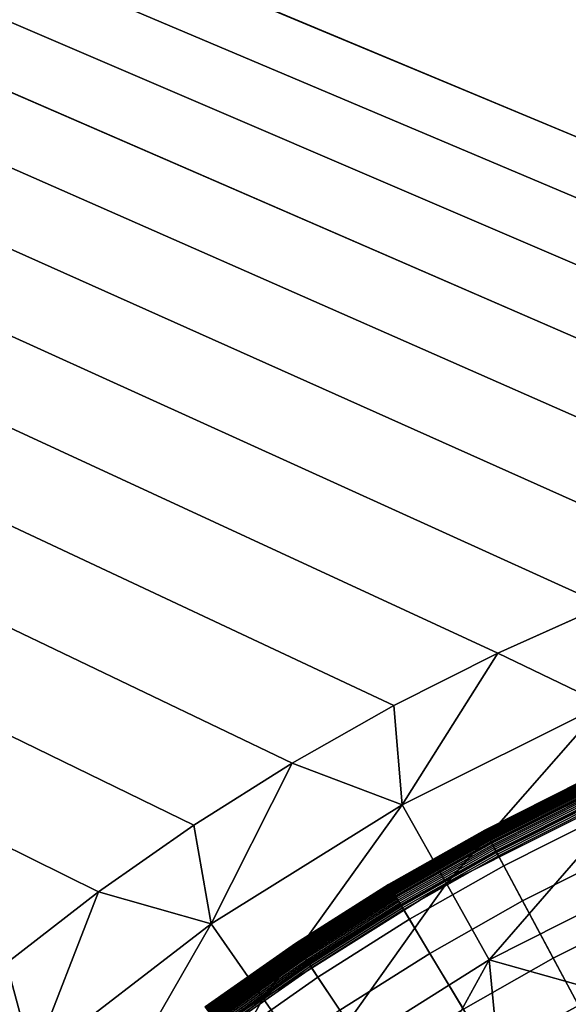
# Model space of a CAD drawing. Extents: x 160 to 309, y 35 to 110.
# Drawn here: x 232 to 233, y 76 to 78 of the extents above; entities that cross this region are included whole.
import ezdxf

# ---------------------------------------------------------------- set-up
doc = ezdxf.new("R2010")
doc.units = 0
doc.layers.add('KOREK-SOFT', color=250, linetype='CONTINUOUS')
doc.layers.add('WANNA', color=254, linetype='CONTINUOUS')

msp = doc.modelspace()

# ---------------------------------------------------------------- linework, layer by layer
at = {"layer": 'KOREK-SOFT'}
for points in [[(232.385, 76.5372, 18.6223), (232.385, 76.5373, 18.619), (232.5699, 76.6304, 18.619), (232.5699, 76.6303, 18.6223)], [(232.385, 76.5373, 18.619), (232.385, 76.5373, 18.5069), (232.5699, 76.6304, 18.5069), (232.5699, 76.6304, 18.619)], [(232.385, 76.5373, 18.5069), (232.385, 76.5372, 18.5033), (232.5699, 76.6303, 18.5033), (232.5699, 76.6304, 18.5069)], [(232.3851, 76.5371, 18.6253), (232.385, 76.5372, 18.6223), (232.5699, 76.6303, 18.6223), (232.57, 76.6302, 18.6253)], [(232.385, 76.5372, 18.5033), (232.3852, 76.5369, 18.4998), (232.5701, 76.63, 18.4998), (232.5699, 76.6303, 18.5033)], [(232.3852, 76.5368, 18.6282), (232.3851, 76.5371, 18.6253), (232.57, 76.6302, 18.6253), (232.5701, 76.6299, 18.6282)], [(232.3852, 76.5369, 18.4998), (232.3855, 76.5364, 18.4964), (232.5703, 76.6294, 18.4964), (232.5701, 76.63, 18.4998)], [(232.3855, 76.5364, 18.6309), (232.3852, 76.5368, 18.6282), (232.5701, 76.6299, 18.6282), (232.5703, 76.6295, 18.6309)], [(232.3857, 76.5359, 18.6335), (232.3855, 76.5364, 18.6309), (232.5703, 76.6295, 18.6309), (232.5706, 76.6289, 18.6335)], [(232.3855, 76.5364, 18.4964), (232.3858, 76.5357, 18.4931), (232.5707, 76.6287, 18.4931), (232.5703, 76.6294, 18.4964)], [(232.3861, 76.5353, 18.636), (232.3857, 76.5359, 18.6335), (232.5706, 76.6289, 18.6335), (232.5709, 76.6283, 18.636)], [(232.3858, 76.5357, 18.4931), (232.3863, 76.5348, 18.4898), (232.5711, 76.6279, 18.4898), (232.5707, 76.6287, 18.4931)], [(232.3863, 76.5349, 18.6371), (232.3861, 76.5353, 18.636), (232.5709, 76.6283, 18.636), (232.5711, 76.6279, 18.6371)], [(232.3865, 76.5345, 18.6383), (232.3863, 76.5349, 18.6371), (232.5711, 76.6279, 18.6371), (232.5713, 76.6275, 18.6383)], [(232.3863, 76.5348, 18.4898), (232.3869, 76.5338, 18.4867), (232.5716, 76.6268, 18.4867), (232.5711, 76.6279, 18.4898)], [(232.3867, 76.5341, 18.6394), (232.3865, 76.5345, 18.6383), (232.5713, 76.6275, 18.6383), (232.5715, 76.6271, 18.6394)], [(232.3869, 76.5336, 18.6405), (232.3867, 76.5341, 18.6394), (232.5715, 76.6271, 18.6394), (232.5717, 76.6266, 18.6405)], [(232.3869, 76.5338, 18.4867), (232.3875, 76.5326, 18.4836), (232.5722, 76.6255, 18.4836), (232.5716, 76.6268, 18.4867)], [(232.3872, 76.5331, 18.6415), (232.3869, 76.5336, 18.6405), (232.5717, 76.6266, 18.6405), (232.5719, 76.6261, 18.6415)], [(232.3875, 76.5326, 18.6425), (232.3872, 76.5331, 18.6415), (232.5719, 76.6261, 18.6415), (232.5722, 76.6256, 18.6425)], [(232.3878, 76.532, 18.6436), (232.3875, 76.5326, 18.6425), (232.5722, 76.6256, 18.6425), (232.5724, 76.625, 18.6436)], [(232.3875, 76.5326, 18.4836), (232.3882, 76.5312, 18.4806), (232.5728, 76.6241, 18.4806), (232.5722, 76.6255, 18.4836)], [(232.3881, 76.5315, 18.6445), (232.3878, 76.532, 18.6436), (232.5724, 76.625, 18.6436), (232.5727, 76.6244, 18.6445)], [(232.3888, 76.5302, 18.6465), (232.3881, 76.5315, 18.6445), (232.5727, 76.6244, 18.6445), (232.5734, 76.6231, 18.6465)], [(232.3882, 76.5312, 18.4806), (232.3891, 76.5297, 18.4778), (232.5736, 76.6226, 18.4778), (232.5728, 76.6241, 18.4806)], [(232.3895, 76.5288, 18.6483), (232.3888, 76.5302, 18.6465), (232.5734, 76.6231, 18.6465), (232.574, 76.6216, 18.6483)], [(232.3891, 76.5297, 18.4778), (232.39, 76.528, 18.4751), (232.5744, 76.6208, 18.4751), (232.5736, 76.6226, 18.4778)], [(232.3904, 76.5272, 18.6501), (232.3895, 76.5288, 18.6483), (232.574, 76.6216, 18.6483), (232.5748, 76.62, 18.6501)], [(232.39, 76.528, 18.4751), (232.3909, 76.5262, 18.4725), (232.5753, 76.619, 18.4725), (232.5744, 76.6208, 18.4751)], [(232.3913, 76.5255, 18.6519), (232.3904, 76.5272, 18.6501), (232.5748, 76.62, 18.6501), (232.5756, 76.6183, 18.6519)], [(232.3909, 76.5262, 18.4725), (232.392, 76.5242, 18.47), (232.5762, 76.617, 18.47), (232.5753, 76.619, 18.4725)], [(232.3923, 76.5236, 18.6536), (232.3913, 76.5255, 18.6519), (232.5756, 76.6183, 18.6519), (232.5765, 76.6164, 18.6536)], [(232.392, 76.5242, 18.47), (232.3931, 76.5221, 18.4676), (232.5773, 76.6148, 18.4676), (232.5762, 76.617, 18.47)], [(232.3933, 76.5217, 18.6553), (232.3923, 76.5236, 18.6536), (232.5765, 76.6164, 18.6536), (232.5775, 76.6143, 18.6553)], [(232.3931, 76.5221, 18.4676), (232.3943, 76.5199, 18.4655), (232.5783, 76.6125, 18.4655), (232.5773, 76.6148, 18.4676)], [(232.3951, 76.5184, 18.6579), (232.3933, 76.5217, 18.6553), (232.5775, 76.6143, 18.6553), (232.5791, 76.611, 18.6579)], [(232.3943, 76.5199, 18.4655), (232.3955, 76.5176, 18.4634), (232.5795, 76.6101, 18.4634), (232.5783, 76.6125, 18.4655)], [(232.3977, 76.5135, 18.6614), (232.3951, 76.5184, 18.6579), (232.5791, 76.611, 18.6579), (232.5815, 76.6059, 18.6614)], [(232.3955, 76.5176, 18.4634), (232.3968, 76.5151, 18.4616), (232.5807, 76.6076, 18.4616), (232.5795, 76.6101, 18.4634)], [(232.3968, 76.5151, 18.4616), (232.3982, 76.5126, 18.4598), (232.5819, 76.605, 18.4598), (232.5807, 76.6076, 18.4616)], [(232.4068, 76.4965, 18.6721), (232.3977, 76.5135, 18.6614), (232.5815, 76.6059, 18.6614), (232.5897, 76.5886, 18.6721)], [(232.3982, 76.5126, 18.4598), (232.3996, 76.5099, 18.4583), (232.5832, 76.6023, 18.4583), (232.5819, 76.605, 18.4598)], [(232.3996, 76.5099, 18.4583), (232.4011, 76.5072, 18.457), (232.5845, 76.5995, 18.457), (232.5832, 76.6023, 18.4583)], [(232.4011, 76.5072, 18.457), (232.4026, 76.5043, 18.4558), (232.5859, 76.5966, 18.4558), (232.5845, 76.5995, 18.457)], [(232.4026, 76.5043, 18.4558), (232.4042, 76.5014, 18.4548), (232.5873, 76.5936, 18.4548), (232.5859, 76.5966, 18.4558)], [(232.4042, 76.5014, 18.4548), (232.4058, 76.4984, 18.4541), (232.5888, 76.5905, 18.4541), (232.5873, 76.5936, 18.4548)], [(232.4058, 76.4984, 18.4541), (232.4074, 76.4953, 18.4535), (232.5902, 76.5874, 18.4535), (232.5888, 76.5905, 18.4541)], [(232.4208, 76.4703, 18.6872), (232.4068, 76.4965, 18.6721), (232.5897, 76.5886, 18.6721), (232.6024, 76.5617, 18.6872)], [(232.4074, 76.4953, 18.4535), (232.4091, 76.4922, 18.4532), (232.5918, 76.5842, 18.4532), (232.5902, 76.5874, 18.4535)], [(232.4091, 76.4922, 18.4532), (232.4108, 76.489, 18.4531), (232.5933, 76.5809, 18.4531), (232.5918, 76.5842, 18.4532)], [(232.4108, 76.489, 18.4531), (233.5212, 74.4117, 18.4531), (233.6004, 74.4515, 18.4531), (232.5933, 76.5809, 18.4531)], [(232.4561, 76.4043, 18.7211), (232.4208, 76.4703, 18.6872), (232.6024, 76.5617, 18.6872), (232.6344, 76.4941, 18.7211)], [(232.2049, 76.4352, 18.6223), (232.2049, 76.4353, 18.619), (232.385, 76.5373, 18.619), (232.385, 76.5372, 18.6223)], [(232.2049, 76.4353, 18.619), (232.2049, 76.4353, 18.5069), (232.385, 76.5373, 18.5069), (232.385, 76.5373, 18.619)], [(232.2049, 76.4353, 18.5069), (232.2049, 76.4352, 18.5033), (232.385, 76.5372, 18.5033), (232.385, 76.5373, 18.5069)], [(232.205, 76.435, 18.6253), (232.2049, 76.4352, 18.6223), (232.385, 76.5372, 18.6223), (232.3851, 76.5371, 18.6253)], [(232.2049, 76.4352, 18.5033), (232.2051, 76.4349, 18.4998), (232.3852, 76.5369, 18.4998), (232.385, 76.5372, 18.5033)], [(232.2051, 76.4348, 18.6282), (232.205, 76.435, 18.6253), (232.3851, 76.5371, 18.6253), (232.3852, 76.5368, 18.6282)], [(232.2051, 76.4349, 18.4998), (232.2054, 76.4344, 18.4964), (232.3855, 76.5364, 18.4964), (232.3852, 76.5369, 18.4998)], [(232.2054, 76.4344, 18.6309), (232.2051, 76.4348, 18.6282), (232.3852, 76.5368, 18.6282), (232.3855, 76.5364, 18.6309)], [(232.2057, 76.4339, 18.6335), (232.2054, 76.4344, 18.6309), (232.3855, 76.5364, 18.6309), (232.3857, 76.5359, 18.6335)], [(232.2054, 76.4344, 18.4964), (232.2058, 76.4337, 18.4931), (232.3858, 76.5357, 18.4931), (232.3855, 76.5364, 18.4964)], [(232.206, 76.4333, 18.636), (232.2057, 76.4339, 18.6335), (232.3857, 76.5359, 18.6335), (232.3861, 76.5353, 18.636)], [(232.2058, 76.4337, 18.4931), (232.2063, 76.4329, 18.4898), (232.3863, 76.5348, 18.4898), (232.3858, 76.5357, 18.4931)], [(232.2063, 76.4329, 18.6371), (232.206, 76.4333, 18.636), (232.3861, 76.5353, 18.636), (232.3863, 76.5349, 18.6371)], [(232.2065, 76.4325, 18.6383), (232.2063, 76.4329, 18.6371), (232.3863, 76.5349, 18.6371), (232.3865, 76.5345, 18.6383)], [(232.2063, 76.4329, 18.4898), (232.2069, 76.4319, 18.4867), (232.3869, 76.5338, 18.4867), (232.3863, 76.5348, 18.4898)], [(232.2067, 76.4321, 18.6394), (232.2065, 76.4325, 18.6383), (232.3865, 76.5345, 18.6383), (232.3867, 76.5341, 18.6394)], [(232.207, 76.4317, 18.6405), (232.2067, 76.4321, 18.6394), (232.3867, 76.5341, 18.6394), (232.3869, 76.5336, 18.6405)], [(232.2069, 76.4319, 18.4867), (232.2076, 76.4307, 18.4836), (232.3875, 76.5326, 18.4836), (232.3869, 76.5338, 18.4867)], [(232.2073, 76.4312, 18.6415), (232.207, 76.4317, 18.6405), (232.3869, 76.5336, 18.6405), (232.3872, 76.5331, 18.6415)], [(232.2076, 76.4307, 18.6425), (232.2073, 76.4312, 18.6415), (232.3872, 76.5331, 18.6415), (232.3875, 76.5326, 18.6425)], [(232.2079, 76.4302, 18.6436), (232.2076, 76.4307, 18.6425), (232.3875, 76.5326, 18.6425), (232.3878, 76.532, 18.6436)], [(232.2076, 76.4307, 18.4836), (232.2084, 76.4293, 18.4806), (232.3882, 76.5312, 18.4806), (232.3875, 76.5326, 18.4836)], [(232.2083, 76.4296, 18.6445), (232.2079, 76.4302, 18.6436), (232.3878, 76.532, 18.6436), (232.3881, 76.5315, 18.6445)], [(232.209, 76.4283, 18.6465), (232.2083, 76.4296, 18.6445), (232.3881, 76.5315, 18.6445), (232.3888, 76.5302, 18.6465)], [(232.2084, 76.4293, 18.4806), (232.2093, 76.4279, 18.4778), (232.3891, 76.5297, 18.4778), (232.3882, 76.5312, 18.4806)], [(232.2098, 76.427, 18.6483), (232.209, 76.4283, 18.6465), (232.3888, 76.5302, 18.6465), (232.3895, 76.5288, 18.6483)], [(232.2093, 76.4279, 18.4778), (232.2103, 76.4262, 18.4751), (232.39, 76.528, 18.4751), (232.3891, 76.5297, 18.4778)], [(232.2107, 76.4254, 18.6501), (232.2098, 76.427, 18.6483), (232.3895, 76.5288, 18.6483), (232.3904, 76.5272, 18.6501)], [(232.2103, 76.4262, 18.4751), (232.2113, 76.4244, 18.4725), (232.3909, 76.5262, 18.4725), (232.39, 76.528, 18.4751)], [(232.2117, 76.4238, 18.6519), (232.2107, 76.4254, 18.6501), (232.3904, 76.5272, 18.6501), (232.3913, 76.5255, 18.6519)], [(232.2113, 76.4244, 18.4725), (232.2125, 76.4225, 18.47), (232.392, 76.5242, 18.47), (232.3909, 76.5262, 18.4725)], [(232.2128, 76.422, 18.6536), (232.2117, 76.4238, 18.6519), (232.3913, 76.5255, 18.6519), (232.3923, 76.5236, 18.6536)], [(232.2125, 76.4225, 18.47), (232.2137, 76.4205, 18.4676), (232.3931, 76.5221, 18.4676), (232.392, 76.5242, 18.47)], [(232.214, 76.42, 18.6553), (232.2128, 76.422, 18.6536), (232.3923, 76.5236, 18.6536), (232.3933, 76.5217, 18.6553)], [(232.2137, 76.4205, 18.4676), (232.215, 76.4183, 18.4655), (232.3943, 76.5199, 18.4655), (232.3931, 76.5221, 18.4676)], [(232.2159, 76.4169, 18.6579), (232.214, 76.42, 18.6553), (232.3933, 76.5217, 18.6553), (232.3951, 76.5184, 18.6579)], [(232.215, 76.4183, 18.4655), (232.2164, 76.4161, 18.4634), (232.3955, 76.5176, 18.4634), (232.3943, 76.5199, 18.4655)], [(232.2188, 76.4121, 18.6614), (232.2159, 76.4169, 18.6579), (232.3951, 76.5184, 18.6579), (232.3977, 76.5135, 18.6614)], [(232.2164, 76.4161, 18.4634), (232.2178, 76.4137, 18.4616), (232.3968, 76.5151, 18.4616), (232.3955, 76.5176, 18.4634)], [(232.2178, 76.4137, 18.4616), (232.2193, 76.4112, 18.4598), (232.3982, 76.5126, 18.4598), (232.3968, 76.5151, 18.4616)], [(232.2286, 76.3956, 18.6721), (232.2188, 76.4121, 18.6614), (232.3977, 76.5135, 18.6614), (232.4068, 76.4965, 18.6721)], [(232.2193, 76.4112, 18.4598), (232.2208, 76.4086, 18.4583), (232.3996, 76.5099, 18.4583), (232.3982, 76.5126, 18.4598)], [(232.2208, 76.4086, 18.4583), (232.2224, 76.4059, 18.457), (232.4011, 76.5072, 18.457), (232.3996, 76.5099, 18.4583)], [(232.2224, 76.4059, 18.457), (232.2241, 76.4032, 18.4558), (232.4026, 76.5043, 18.4558), (232.4011, 76.5072, 18.457)], [(232.2241, 76.4032, 18.4558), (232.2258, 76.4003, 18.4548), (232.4042, 76.5014, 18.4548), (232.4026, 76.5043, 18.4558)], [(232.2258, 76.4003, 18.4548), (232.2275, 76.3974, 18.4541), (232.4058, 76.4984, 18.4541), (232.4042, 76.5014, 18.4548)], [(232.2275, 76.3974, 18.4541), (232.2293, 76.3945, 18.4535), (232.4074, 76.4953, 18.4535), (232.4058, 76.4984, 18.4541)], [(232.2439, 76.3701, 18.6872), (232.2286, 76.3956, 18.6721), (232.4068, 76.4965, 18.6721), (232.4208, 76.4703, 18.6872)], [(232.2293, 76.3945, 18.4535), (232.2311, 76.3914, 18.4532), (232.4091, 76.4922, 18.4532), (232.4074, 76.4953, 18.4535)], [(232.2311, 76.3914, 18.4532), (232.233, 76.3883, 18.4531), (232.4108, 76.489, 18.4531), (232.4091, 76.4922, 18.4532)], [(232.233, 76.3883, 18.4531), (233.444, 74.3679, 18.4531), (233.5212, 74.4117, 18.4531), (232.4108, 76.489, 18.4531)], [(232.5136, 76.2968, 18.7705), (232.4561, 76.4043, 18.7211), (232.6344, 76.4941, 18.7211), (232.6865, 76.3838, 18.7705)], [(232.2824, 76.3059, 18.7211), (232.2439, 76.3701, 18.6872), (232.4208, 76.4703, 18.6872), (232.4561, 76.4043, 18.7211)], [(232.03, 76.3245, 18.6223), (232.03, 76.3245, 18.619), (232.2049, 76.4353, 18.619), (232.2049, 76.4352, 18.6223)], [(232.03, 76.3245, 18.619), (232.03, 76.3245, 18.5069), (232.2049, 76.4353, 18.5069), (232.2049, 76.4353, 18.619)], [(232.03, 76.3245, 18.5069), (232.03, 76.3244, 18.5033), (232.2049, 76.4352, 18.5033), (232.2049, 76.4353, 18.5069)], [(232.0301, 76.3243, 18.6253), (232.03, 76.3245, 18.6223), (232.2049, 76.4352, 18.6223), (232.205, 76.435, 18.6253)], [(232.03, 76.3244, 18.5033), (232.0302, 76.3241, 18.4998), (232.2051, 76.4349, 18.4998), (232.2049, 76.4352, 18.5033)], [(232.0303, 76.324, 18.6282), (232.0301, 76.3243, 18.6253), (232.205, 76.435, 18.6253), (232.2051, 76.4348, 18.6282)], [(232.0302, 76.3241, 18.4998), (232.0305, 76.3237, 18.4964), (232.2054, 76.4344, 18.4964), (232.2051, 76.4349, 18.4998)], [(232.0305, 76.3237, 18.6309), (232.0303, 76.324, 18.6282), (232.2051, 76.4348, 18.6282), (232.2054, 76.4344, 18.6309)], [(232.0308, 76.3232, 18.6335), (232.0305, 76.3237, 18.6309), (232.2054, 76.4344, 18.6309), (232.2057, 76.4339, 18.6335)], [(232.0305, 76.3237, 18.4964), (232.031, 76.323, 18.4931), (232.2058, 76.4337, 18.4931), (232.2054, 76.4344, 18.4964)], [(232.0312, 76.3226, 18.636), (232.0308, 76.3232, 18.6335), (232.2057, 76.4339, 18.6335), (232.206, 76.4333, 18.636)], [(232.031, 76.323, 18.4931), (232.0315, 76.3222, 18.4898), (232.2063, 76.4329, 18.4898), (232.2058, 76.4337, 18.4931)], [(232.0315, 76.3222, 18.6371), (232.0312, 76.3226, 18.636), (232.206, 76.4333, 18.636), (232.2063, 76.4329, 18.6371)], [(232.0317, 76.3219, 18.6383), (232.0315, 76.3222, 18.6371), (232.2063, 76.4329, 18.6371), (232.2065, 76.4325, 18.6383)], [(232.0315, 76.3222, 18.4898), (232.0322, 76.3212, 18.4867), (232.2069, 76.4319, 18.4867), (232.2063, 76.4329, 18.4898)], [(232.032, 76.3215, 18.6394), (232.0317, 76.3219, 18.6383), (232.2065, 76.4325, 18.6383), (232.2067, 76.4321, 18.6394)], [(232.0323, 76.321, 18.6405), (232.032, 76.3215, 18.6394), (232.2067, 76.4321, 18.6394), (232.207, 76.4317, 18.6405)], [(232.0322, 76.3212, 18.4867), (232.0329, 76.3201, 18.4836), (232.2076, 76.4307, 18.4836), (232.2069, 76.4319, 18.4867)], [(232.0326, 76.3206, 18.6415), (232.0323, 76.321, 18.6405), (232.207, 76.4317, 18.6405), (232.2073, 76.4312, 18.6415)], [(232.0329, 76.3201, 18.6425), (232.0326, 76.3206, 18.6415), (232.2073, 76.4312, 18.6415), (232.2076, 76.4307, 18.6425)], [(232.0333, 76.3196, 18.6436), (232.0329, 76.3201, 18.6425), (232.2076, 76.4307, 18.6425), (232.2079, 76.4302, 18.6436)], [(232.0329, 76.3201, 18.4836), (232.0338, 76.3188, 18.4806), (232.2084, 76.4293, 18.4806), (232.2076, 76.4307, 18.4836)], [(232.0336, 76.319, 18.6445), (232.0333, 76.3196, 18.6436), (232.2079, 76.4302, 18.6436), (232.2083, 76.4296, 18.6445)], [(232.0344, 76.3178, 18.6465), (232.0336, 76.319, 18.6445), (232.2083, 76.4296, 18.6445), (232.209, 76.4283, 18.6465)], [(232.0338, 76.3188, 18.4806), (232.0348, 76.3173, 18.4778), (232.2093, 76.4279, 18.4778), (232.2084, 76.4293, 18.4806)], [(232.0353, 76.3165, 18.6483), (232.0344, 76.3178, 18.6465), (232.209, 76.4283, 18.6465), (232.2098, 76.427, 18.6483)], [(232.0348, 76.3173, 18.4778), (232.0358, 76.3157, 18.4751), (232.2103, 76.4262, 18.4751), (232.2093, 76.4279, 18.4778)], [(232.0363, 76.315, 18.6501), (232.0353, 76.3165, 18.6483), (232.2098, 76.427, 18.6483), (232.2107, 76.4254, 18.6501)], [(232.0358, 76.3157, 18.4751), (232.037, 76.314, 18.4725), (232.2113, 76.4244, 18.4725), (232.2103, 76.4262, 18.4751)], [(232.0374, 76.3134, 18.6519), (232.0363, 76.315, 18.6501), (232.2107, 76.4254, 18.6501), (232.2117, 76.4238, 18.6519)], [(232.037, 76.314, 18.4725), (232.0382, 76.3122, 18.47), (232.2125, 76.4225, 18.47), (232.2113, 76.4244, 18.4725)], [(232.0386, 76.3116, 18.6536), (232.0374, 76.3134, 18.6519), (232.2117, 76.4238, 18.6519), (232.2128, 76.422, 18.6536)], [(232.0382, 76.3122, 18.47), (232.0395, 76.3102, 18.4676), (232.2137, 76.4205, 18.4676), (232.2125, 76.4225, 18.47)], [(232.0398, 76.3098, 18.6553), (232.0386, 76.3116, 18.6536), (232.2128, 76.422, 18.6536), (232.214, 76.42, 18.6553)], [(232.0395, 76.3102, 18.4676), (232.0409, 76.3081, 18.4655), (232.215, 76.4183, 18.4655), (232.2137, 76.4205, 18.4676)], [(232.0419, 76.3067, 18.6579), (232.0398, 76.3098, 18.6553), (232.214, 76.42, 18.6553), (232.2159, 76.4169, 18.6579)], [(232.0409, 76.3081, 18.4655), (232.0424, 76.3059, 18.4634), (232.2164, 76.4161, 18.4634), (232.215, 76.4183, 18.4655)], [(232.045, 76.302, 18.6614), (232.0419, 76.3067, 18.6579), (232.2159, 76.4169, 18.6579), (232.2188, 76.4121, 18.6614)], [(232.0424, 76.3059, 18.4634), (232.0439, 76.3036, 18.4616), (232.2178, 76.4137, 18.4616), (232.2164, 76.4161, 18.4634)], [(232.0439, 76.3036, 18.4616), (232.0455, 76.3012, 18.4598), (232.2193, 76.4112, 18.4598), (232.2178, 76.4137, 18.4616)], [(232.0556, 76.2861, 18.6721), (232.045, 76.302, 18.6614), (232.2188, 76.4121, 18.6614), (232.2286, 76.3956, 18.6721)], [(232.0455, 76.3012, 18.4598), (232.0472, 76.2987, 18.4583), (232.2208, 76.4086, 18.4583), (232.2193, 76.4112, 18.4598)], [(232.0472, 76.2987, 18.4583), (232.0489, 76.2961, 18.457), (232.2224, 76.4059, 18.457), (232.2208, 76.4086, 18.4583)], [(232.0489, 76.2961, 18.457), (232.0507, 76.2934, 18.4558), (232.2241, 76.4032, 18.4558), (232.2224, 76.4059, 18.457)], [(232.0507, 76.2934, 18.4558), (232.0526, 76.2907, 18.4548), (232.2258, 76.4003, 18.4548), (232.2241, 76.4032, 18.4558)], [(232.0526, 76.2907, 18.4548), (232.0545, 76.2878, 18.4541), (232.2275, 76.3974, 18.4541), (232.2258, 76.4003, 18.4548)], [(232.0545, 76.2878, 18.4541), (232.0564, 76.2849, 18.4535), (232.2293, 76.3945, 18.4535), (232.2275, 76.3974, 18.4541)], [(232.0722, 76.2613, 18.6872), (232.0556, 76.2861, 18.6721), (232.2286, 76.3956, 18.6721), (232.2439, 76.3701, 18.6872)], [(232.0564, 76.2849, 18.4535), (232.0584, 76.282, 18.4532), (232.2311, 76.3914, 18.4532), (232.2293, 76.3945, 18.4535)], [(232.0584, 76.282, 18.4532), (232.0604, 76.279, 18.4531), (232.233, 76.3883, 18.4531), (232.2311, 76.3914, 18.4532)], [(232.0604, 76.279, 18.4531), (233.369, 74.3205, 18.4531), (233.444, 74.3679, 18.4531), (232.233, 76.3883, 18.4531)], [(232.3451, 76.2013, 18.7705), (232.2824, 76.3059, 18.7211), (232.4561, 76.4043, 18.7211), (232.5136, 76.2968, 18.7705)], [(232.1137, 76.1991, 18.7211), (232.0722, 76.2613, 18.6872), (232.2439, 76.3701, 18.6872), (232.2824, 76.3059, 18.7211)], [(232.5944, 76.1456, 18.8315), (232.5136, 76.2968, 18.7705), (232.6865, 76.3838, 18.7705), (232.7598, 76.2289, 18.8315)], [(231.8608, 76.2051, 18.6253), (231.8607, 76.2052, 18.6223), (232.03, 76.3245, 18.6223), (232.0301, 76.3243, 18.6253)], [(231.8607, 76.2052, 18.6223), (231.8607, 76.2053, 18.619), (232.03, 76.3245, 18.619), (232.03, 76.3245, 18.6223)], [(231.8607, 76.2053, 18.619), (231.8607, 76.2053, 18.5069), (232.03, 76.3245, 18.5069), (232.03, 76.3245, 18.619)], [(231.8607, 76.2053, 18.5069), (231.8608, 76.2052, 18.5033), (232.03, 76.3244, 18.5033), (232.03, 76.3245, 18.5069)], [(231.8608, 76.2052, 18.5033), (231.861, 76.2049, 18.4998), (232.0302, 76.3241, 18.4998), (232.03, 76.3244, 18.5033)], [(231.861, 76.2048, 18.6282), (231.8608, 76.2051, 18.6253), (232.0301, 76.3243, 18.6253), (232.0303, 76.324, 18.6282)], [(231.861, 76.2049, 18.4998), (231.8613, 76.2045, 18.4964), (232.0305, 76.3237, 18.4964), (232.0302, 76.3241, 18.4998)], [(231.8613, 76.2045, 18.6309), (231.861, 76.2048, 18.6282), (232.0303, 76.324, 18.6282), (232.0305, 76.3237, 18.6309)], [(231.8616, 76.204, 18.6335), (231.8613, 76.2045, 18.6309), (232.0305, 76.3237, 18.6309), (232.0308, 76.3232, 18.6335)], [(231.8613, 76.2045, 18.4964), (231.8618, 76.2039, 18.4931), (232.031, 76.323, 18.4931), (232.0305, 76.3237, 18.4964)], [(231.8621, 76.2034, 18.636), (231.8616, 76.204, 18.6335), (232.0308, 76.3232, 18.6335), (232.0312, 76.3226, 18.636)], [(231.8618, 76.2039, 18.4931), (231.8624, 76.2031, 18.4898), (232.0315, 76.3222, 18.4898), (232.031, 76.323, 18.4931)], [(231.8623, 76.2031, 18.6371), (231.8621, 76.2034, 18.636), (232.0312, 76.3226, 18.636), (232.0315, 76.3222, 18.6371)], [(231.8626, 76.2028, 18.6383), (231.8623, 76.2031, 18.6371), (232.0315, 76.3222, 18.6371), (232.0317, 76.3219, 18.6383)], [(231.8624, 76.2031, 18.4898), (231.8631, 76.2021, 18.4867), (232.0322, 76.3212, 18.4867), (232.0315, 76.3222, 18.4898)], [(231.8629, 76.2024, 18.6394), (231.8626, 76.2028, 18.6383), (232.0317, 76.3219, 18.6383), (232.032, 76.3215, 18.6394)], [(231.8632, 76.2019, 18.6405), (231.8629, 76.2024, 18.6394), (232.032, 76.3215, 18.6394), (232.0323, 76.321, 18.6405)], [(231.8631, 76.2021, 18.4867), (231.8639, 76.201, 18.4836), (232.0329, 76.3201, 18.4836), (232.0322, 76.3212, 18.4867)], [(231.8635, 76.2015, 18.6415), (231.8632, 76.2019, 18.6405), (232.0323, 76.321, 18.6405), (232.0326, 76.3206, 18.6415)], [(231.8639, 76.201, 18.6425), (231.8635, 76.2015, 18.6415), (232.0326, 76.3206, 18.6415), (232.0329, 76.3201, 18.6425)], [(231.8642, 76.2005, 18.6436), (231.8639, 76.201, 18.6425), (232.0329, 76.3201, 18.6425), (232.0333, 76.3196, 18.6436)], [(231.8639, 76.201, 18.4836), (231.8648, 76.1998, 18.4806), (232.0338, 76.3188, 18.4806), (232.0329, 76.3201, 18.4836)], [(231.8646, 76.2, 18.6445), (231.8642, 76.2005, 18.6436), (232.0333, 76.3196, 18.6436), (232.0336, 76.319, 18.6445)], [(231.8655, 76.1988, 18.6465), (231.8646, 76.2, 18.6445), (232.0336, 76.319, 18.6445), (232.0344, 76.3178, 18.6465)], [(231.8648, 76.1998, 18.4806), (231.8658, 76.1984, 18.4778), (232.0348, 76.3173, 18.4778), (232.0338, 76.3188, 18.4806)], [(231.8665, 76.1975, 18.6483), (231.8655, 76.1988, 18.6465), (232.0344, 76.3178, 18.6465), (232.0353, 76.3165, 18.6483)], [(231.8658, 76.1984, 18.4778), (231.867, 76.1968, 18.4751), (232.0358, 76.3157, 18.4751), (232.0348, 76.3173, 18.4778)], [(231.8675, 76.1961, 18.6501), (231.8665, 76.1975, 18.6483), (232.0353, 76.3165, 18.6483), (232.0363, 76.315, 18.6501)], [(231.867, 76.1968, 18.4751), (231.8682, 76.1952, 18.4725), (232.037, 76.314, 18.4725), (232.0358, 76.3157, 18.4751)], [(231.8687, 76.1946, 18.6519), (231.8675, 76.1961, 18.6501), (232.0363, 76.315, 18.6501), (232.0374, 76.3134, 18.6519)], [(231.8682, 76.1952, 18.4725), (231.8695, 76.1934, 18.47), (232.0382, 76.3122, 18.47), (232.037, 76.314, 18.4725)], [(231.8699, 76.1929, 18.6536), (231.8687, 76.1946, 18.6519), (232.0374, 76.3134, 18.6519), (232.0386, 76.3116, 18.6536)], [(231.8695, 76.1934, 18.47), (231.871, 76.1915, 18.4676), (232.0395, 76.3102, 18.4676), (232.0382, 76.3122, 18.47)], [(231.8713, 76.1911, 18.6553), (231.8699, 76.1929, 18.6536), (232.0386, 76.3116, 18.6536), (232.0398, 76.3098, 18.6553)], [(231.871, 76.1915, 18.4676), (231.8725, 76.1895, 18.4655), (232.0409, 76.3081, 18.4655), (232.0395, 76.3102, 18.4676)], [(231.8735, 76.1881, 18.6579), (231.8713, 76.1911, 18.6553), (232.0398, 76.3098, 18.6553), (232.0419, 76.3067, 18.6579)], [(231.8725, 76.1895, 18.4655), (231.874, 76.1873, 18.4634), (232.0424, 76.3059, 18.4634), (232.0409, 76.3081, 18.4655)], [(231.8768, 76.1836, 18.6614), (231.8735, 76.1881, 18.6579), (232.0419, 76.3067, 18.6579), (232.045, 76.302, 18.6614)], [(231.874, 76.1873, 18.4634), (231.8757, 76.1851, 18.4616), (232.0439, 76.3036, 18.4616), (232.0424, 76.3059, 18.4634)], [(231.8757, 76.1851, 18.4616), (231.8774, 76.1828, 18.4598), (232.0455, 76.3012, 18.4598), (232.0439, 76.3036, 18.4616)], [(231.8882, 76.1682, 18.6721), (231.8768, 76.1836, 18.6614), (232.045, 76.302, 18.6614), (232.0556, 76.2861, 18.6721)], [(231.8774, 76.1828, 18.4598), (231.8792, 76.1803, 18.4583), (232.0472, 76.2987, 18.4583), (232.0455, 76.3012, 18.4598)], [(231.8792, 76.1803, 18.4583), (231.8811, 76.1778, 18.457), (232.0489, 76.2961, 18.457), (232.0472, 76.2987, 18.4583)], [(231.8811, 76.1778, 18.457), (231.883, 76.1753, 18.4558), (232.0507, 76.2934, 18.4558), (232.0489, 76.2961, 18.457)], [(232.1815, 76.0977, 18.7705), (232.1137, 76.1991, 18.7211), (232.2824, 76.3059, 18.7211), (232.3451, 76.2013, 18.7705)], [(232.4332, 76.0543, 18.8315), (232.3451, 76.2013, 18.7705), (232.5136, 76.2968, 18.7705), (232.5944, 76.1456, 18.8315)], [(231.883, 76.1753, 18.4558), (231.8849, 76.1726, 18.4548), (232.0526, 76.2907, 18.4548), (232.0507, 76.2934, 18.4558)], [(231.8849, 76.1726, 18.4548), (231.887, 76.1699, 18.4541), (232.0545, 76.2878, 18.4541), (232.0526, 76.2907, 18.4548)], [(231.887, 76.1699, 18.4541), (231.889, 76.1671, 18.4535), (232.0564, 76.2849, 18.4535), (232.0545, 76.2878, 18.4541)], [(231.906, 76.1443, 18.6872), (231.8882, 76.1682, 18.6721), (232.0556, 76.2861, 18.6721), (232.0722, 76.2613, 18.6872)], [(231.889, 76.1671, 18.4535), (231.8911, 76.1642, 18.4532), (232.0584, 76.282, 18.4532), (232.0564, 76.2849, 18.4535)], [(231.8911, 76.1642, 18.4532), (231.8933, 76.1614, 18.4531), (232.0604, 76.279, 18.4531), (232.0584, 76.282, 18.4532)], [(231.8933, 76.1614, 18.4531), (233.2965, 74.2694, 18.4531), (233.369, 74.3205, 18.4531), (232.0604, 76.279, 18.4531)], [(231.9505, 76.0842, 18.7211), (231.906, 76.1443, 18.6872), (232.0722, 76.2613, 18.6872), (232.1137, 76.1991, 18.7211)]]:
    msp.add_3dface(points, dxfattribs=at)
at = {"layer": 'WANNA'}
for points in [[(167.6682, 109.5797), (308.5704, 109.5798), (207.1019, 40.4904)], [(308.5704, 109.5798), (308.5704, 40.4904), (207.1019, 40.4904)], [(231.4883, 76.2873, 18), (231.6608, 76.4211, 18), (208.625, 87.8656, 18)], [(231.6608, 76.4211, 18), (231.8396, 76.5465, 18), (208.625, 87.8656, 18)], [(231.8396, 76.5465, 18), (232.0243, 76.6631, 18), (208.625, 87.8656, 18)], [(232.0243, 76.6631, 18), (232.2145, 76.7709, 18), (208.625, 87.8656, 18)], [(232.2145, 76.7709, 18), (232.4096, 76.8695, 18), (208.625, 87.8656, 18)], [(232.4096, 76.8695, 18), (232.6091, 76.9589, 18), (208.625, 87.8656, 18)], [(232.6091, 76.9589, 18), (232.8127, 77.0386, 18), (208.625, 87.8656, 18)], [(232.8127, 77.0386, 18), (233.0197, 77.1087, 18), (208.625, 87.8656, 18)], [(233.0197, 77.1087, 18), (233.2297, 77.1687, 18), (208.625, 87.8656, 18)], [(233.2297, 77.1687, 18), (233.4423, 77.2186, 18), (208.625, 87.8656, 18)], [(233.4423, 77.2186, 18), (233.6569, 77.2581, 18), (208.625, 87.8656, 18)], [(233.6569, 77.2581, 18), (233.8731, 77.2869, 18), (208.625, 87.8656, 18)], [(254.2953, 87.8656, 18), (208.625, 87.8656, 18), (233.8731, 77.2869, 18)], [(232.6091, 76.9589, 18), (232.4096, 76.8695, 18), (232.6083, 76.7736, 17.9897)], [(232.4096, 76.8695, 18), (232.2145, 76.7709, 18), (232.2303, 76.5849, 17.9895)], [(232.6083, 76.7736, 17.9897), (232.4096, 76.8695, 18), (232.2303, 76.5849, 17.9895)], [(232.2145, 76.7709, 18), (232.0243, 76.6631, 18), (232.2303, 76.5849, 17.9895)], [(232.2303, 76.5849, 17.9895), (232.3132, 76.4371, 17.958), (232.6083, 76.7736, 17.9897)], [(232.6761, 76.6192, 17.9584), (232.6083, 76.7736, 17.9897), (232.3132, 76.4371, 17.958)], [(232.0243, 76.6631, 18), (231.8396, 76.5465, 18), (231.8722, 76.3611, 17.9894)], [(232.2303, 76.5849, 17.9895), (232.0243, 76.6631, 18), (231.8722, 76.3611, 17.9894)], [(232.3132, 76.4371, 17.958), (232.3935, 76.2938, 17.9059), (232.6761, 76.6192, 17.9584)], [(232.7418, 76.4694, 17.9069), (232.6761, 76.6192, 17.9584), (232.3935, 76.2938, 17.9059)], [(231.8722, 76.3611, 17.9894), (231.9697, 76.2213, 17.9575), (232.2303, 76.5849, 17.9895)], [(232.3132, 76.4371, 17.958), (232.2303, 76.5849, 17.9895), (231.9697, 76.2213, 17.9575)], [(231.8396, 76.5465, 18), (231.6608, 76.4211, 18), (231.8722, 76.3611, 17.9894)], [(232.3935, 76.2938, 17.9059), (232.6072, 76.2335, 17.8343), (232.7418, 76.4694, 17.9069)], [(231.9697, 76.2213, 17.9575), (232.0642, 76.0858, 17.9048), (232.3132, 76.4371, 17.958)], [(232.3935, 76.2938, 17.9059), (232.3132, 76.4371, 17.958), (232.0642, 76.0858, 17.9048)], [(231.6608, 76.4211, 18), (231.4883, 76.2873, 18), (231.538, 76.1038, 17.9893)], [(231.8722, 76.3611, 17.9894), (231.6608, 76.4211, 18), (231.538, 76.1038, 17.9893)], [(231.538, 76.1038, 17.9893), (231.6494, 75.9733, 17.957), (231.8722, 76.3611, 17.9894)], [(231.9697, 76.2213, 17.9575), (231.8722, 76.3611, 17.9894), (231.6494, 75.9733, 17.957)], [(231.4883, 76.2873, 18), (231.3227, 76.1452, 18), (231.538, 76.1038, 17.9893)], [(232.0642, 76.0858, 17.9048), (232.2419, 76.0184, 17.8328), (232.3935, 76.2938, 17.9059)], [(232.2419, 76.0184, 17.8328), (232.4095, 76.1239, 17.8335), (232.3935, 76.2938, 17.9059)], [(232.4095, 76.1239, 17.8335), (232.6072, 76.2335, 17.8343), (232.3935, 76.2938, 17.9059)], [(231.6494, 75.9733, 17.957), (231.7573, 75.8469, 17.9035), (231.9697, 76.2213, 17.9575)], [(232.0642, 76.0858, 17.9048), (231.9697, 76.2213, 17.9575), (231.7573, 75.8469, 17.9035)], [(232.6072, 76.2335, 17.8343), (232.4095, 76.1239, 17.8335), (232.962, 75.5762, 17.4362)]]:
    msp.add_3dface(points, dxfattribs=at)

doc.saveas('drawing.dxf')
